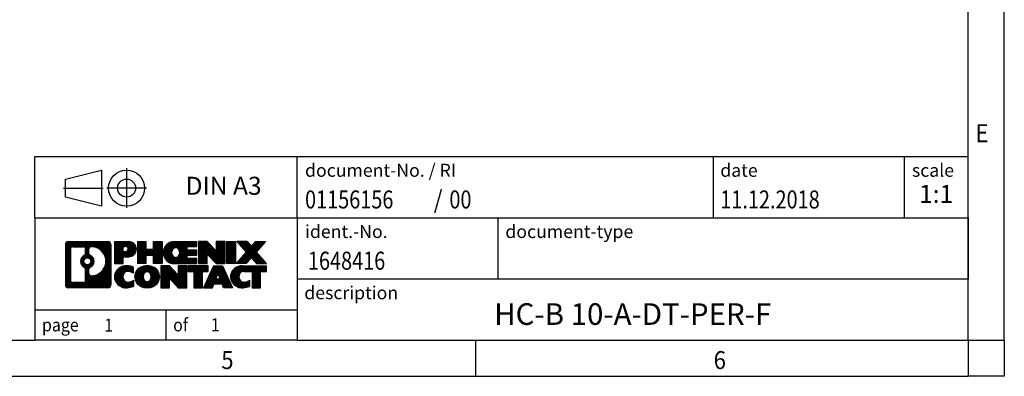
# Model space of a CAD drawing. Units: millimetres. Extents: x -458 to -38, y -314 to -17.
# Drawn here: x -174 to -38, y -314 to -265 of the extents above; entities that cross this region are included whole.
import ezdxf

# ---------------------------------------------------------------- set-up
doc = ezdxf.new("R2010")
doc.units = ezdxf.units.MM
doc.linetypes.add('DOT_CENTER', pattern=[14, 12, -1, 0, -1])
doc.linetypes.add('PHANTOM', pattern=[13, 10, -1, 0, -1, 0, -1])
doc.layers.add('1', color=7, linetype='Continuous')
doc.styles.add('CONVERTER_11', font='txt.shx', dxfattribs={"width": 0.9})
doc.styles.add('CONVERTER_12', font='txt.shx', dxfattribs={"width": 0.81})
doc.styles.add('CONVERTER_13', font='txt.shx', dxfattribs={"width": 0.855})
doc.styles.add('CONVERTER_14', font='txt.shx', dxfattribs={"width": 0.72})
pattern_1 = [(45, (62.7811309658083, -72.3161373035813), (-0.1414213562373095, 0), [])]

# ---------------------------------------------------------------- blocks, each defined once
blk = doc.blocks.new('_rahmen', base_point=(-42.70821969616969, -314.224989179649))
at = {"layer": '1', "linetype": 'Continuous'}
h = blk.add_hatch(dxfattribs=at)
h.set_pattern_fill('CUSTOM4', color=2, scale=0.1, angle=45, pattern_type=2)
h.set_pattern_definition(pattern_1)
edge = h.paths.add_edge_path()
edge.add_arc((-167.5921247209743, -295.9427337950498), 0.4242446153838841, 90, 180)
edge.add_line((-168.0163693363571, -295.9427337950498), (-168.0163693363571, -301.50724456425))
edge.add_arc((-167.5921247209743, -301.50724456425), 0.4242446153827757, 180, 270)
edge.add_line((-167.5921247209743, -301.9314891796332), (-162.1188126302574, -301.9314891796332))
edge.add_arc((-162.1188126302574, -301.50724456425), 0.424244615383202, 270, 360)
edge.add_line((-161.6945680148735, -301.50724456425), (-161.6945680148735, -295.9427337950498))
edge.add_arc((-162.1188126302574, -295.9427337950498), 0.4242446153838841, 0, 90)
edge.add_line((-162.1188126302574, -295.5184891796659), (-167.5921247209743, -295.5184891796659))
edge = h.paths.add_edge_path(flags=16)
edge.add_line((-166.9982300442278, -301.2189336240763), (-165.5223967832182, -301.2189336240763))
edge.add_arc((-165.5223967832182, -300.9032167009996), 0.3157169230767067, 270, 360)
edge.add_line((-165.2066798601416, -300.9032167009996), (-165.2066798601416, -299.372445769468))
edge.add_arc((-165.5223967832182, -299.372445769468), 0.315716923076593, 0, 64.805589351446)
edge.add_arc((-164.9998123356432, -298.2616160234053), 0.9118975235576433, 115.1944106485195, 244.8055893514911, ccw=False)
edge.add_arc((-165.5223967832182, -297.1507862773431), 0.3157169230760658, 295.1944106485672, 360)
edge.add_line((-165.2066798601416, -297.1507862773431), (-165.2066798601416, -296.5467616582825))
edge.add_arc((-165.5223967832182, -296.5467616582825), 0.315716923076593, 0, 90)
edge.add_line((-165.5223967832182, -296.2310447352064), (-166.9982300442278, -296.2310447352064))
edge.add_arc((-166.9982300442278, -296.5467616582825), 0.3157169230760815, 90, 180)
edge.add_line((-167.3139469673034, -296.5467616582825), (-167.3139469673034, -300.9032167009996))
edge.add_arc((-166.9982300442278, -300.9032167009996), 0.3157169230755983, 180, 270)
edge = h.paths.add_edge_path(flags=16)
edge.add_arc((-164.9487240557839, -298.2616160234053), 0.9118481501443941, 295.3740086781804, 424.6259913218089)
edge.add_arc((-164.422681357696, -297.1524744234375), 0.315716923076792, 180, 244.6259913216349, ccw=False)
edge.add_line((-164.7383982807728, -297.1524744234375), (-164.7383982807728, -296.5469391349307))
edge.add_arc((-164.422681357696, -296.5469391349307), 0.3157169230761851, 90.1889670425665, 180, ccw=False)
edge.add_arc((-164.417065222386, -298.2497740824997), 2.018561131933266, -90.1889670424174, 90.18896704241729, ccw=False)
edge.add_arc((-164.422681357696, -299.9526090300687), 0.315716923076792, 180, 269.8110329574335, ccw=False)
edge.add_line((-164.7383982807728, -299.9526090300687), (-164.7383982807728, -299.3707576233736))
edge.add_arc((-164.422681357696, -299.3707576233736), 0.3157169230765328, 115.3740086783518, 180, ccw=False)
edge = h.paths.add_edge_path(flags=16)
edge.add_arc((-164.9725390704567, -298.2616160234053), 0.470978932778479, 0, 360)
h = blk.add_hatch(dxfattribs=at)
h.set_pattern_fill('CUSTOM5', color=2, scale=0.1, angle=45, pattern_type=2)
h.set_pattern_definition(pattern_1)
edge = h.paths.add_edge_path()
edge.add_arc((-167.5921247209743, -295.9427337950498), 0.4242446153838841, 90, 180)
edge.add_line((-168.0163693363571, -295.9427337950498), (-168.0163693363571, -301.50724456425))
edge.add_arc((-167.5921247209743, -301.50724456425), 0.4242446153827757, 180, 270)
edge.add_line((-167.5921247209743, -301.9314891796332), (-162.1188126302574, -301.9314891796332))
edge.add_arc((-162.1188126302574, -301.50724456425), 0.424244615383202, 270, 360)
edge.add_line((-161.6945680148735, -301.50724456425), (-161.6945680148735, -295.9427337950498))
edge.add_arc((-162.1188126302574, -295.9427337950498), 0.4242446153838841, 0, 90)
edge.add_line((-162.1188126302574, -295.5184891796659), (-167.5921247209743, -295.5184891796659))
edge = h.paths.add_edge_path(flags=16)
edge.add_line((-166.9982300442278, -301.2189336240763), (-165.5223967832182, -301.2189336240763))
edge.add_arc((-165.5223967832182, -300.9032167009996), 0.3157169230767067, 270, 360)
edge.add_line((-165.2066798601416, -300.9032167009996), (-165.2066798601416, -299.372445769468))
edge.add_arc((-165.5223967832182, -299.372445769468), 0.315716923076593, 0, 64.805589351446)
edge.add_arc((-164.9998123356432, -298.2616160234053), 0.9118975235576433, 115.1944106485195, 244.8055893514911, ccw=False)
edge.add_arc((-165.5223967832182, -297.1507862773431), 0.3157169230760658, 295.1944106485672, 360)
edge.add_line((-165.2066798601416, -297.1507862773431), (-165.2066798601416, -296.5467616582825))
edge.add_arc((-165.5223967832182, -296.5467616582825), 0.315716923076593, 0, 90)
edge.add_line((-165.5223967832182, -296.2310447352064), (-166.9982300442278, -296.2310447352064))
edge.add_arc((-166.9982300442278, -296.5467616582825), 0.3157169230760815, 90, 180)
edge.add_line((-167.3139469673034, -296.5467616582825), (-167.3139469673034, -300.9032167009996))
edge.add_arc((-166.9982300442278, -300.9032167009996), 0.3157169230755983, 180, 270)
edge = h.paths.add_edge_path(flags=16)
edge.add_arc((-164.9487240557839, -298.2616160234053), 0.9118481501443941, 295.3740086781804, 424.6259913218089)
edge.add_arc((-164.422681357696, -297.1524744234375), 0.315716923076792, 180, 244.6259913216349, ccw=False)
edge.add_line((-164.7383982807728, -297.1524744234375), (-164.7383982807728, -296.5469391349307))
edge.add_arc((-164.422681357696, -296.5469391349307), 0.3157169230761851, 90.1889670425665, 180, ccw=False)
edge.add_arc((-164.417065222386, -298.2497740824997), 2.018561131933266, -90.1889670424174, 90.18896704241729, ccw=False)
edge.add_arc((-164.422681357696, -299.9526090300687), 0.315716923076792, 180, 269.8110329574335, ccw=False)
edge.add_line((-164.7383982807728, -299.9526090300687), (-164.7383982807728, -299.3707576233736))
edge.add_arc((-164.422681357696, -299.3707576233736), 0.3157169230765328, 115.3740086783518, 180, ccw=False)
edge = h.paths.add_edge_path(flags=16)
edge.add_arc((-164.9725390704567, -298.2616160234053), 0.470978932778479, 0, 360)
h = blk.add_hatch(dxfattribs=at)
h.set_pattern_fill('CUSTOM10', color=2, scale=0.1, angle=45, pattern_type=2)
h.set_pattern_definition(pattern_1)
edge = h.paths.add_edge_path()
edge.add_line((-161.2174509340067, -295.5184891796478), (-161.2174509340067, -298.5722987034589))
edge.add_line((-161.2174509340067, -298.5722987034589), (-159.9769465237527, -298.5722987034589))
edge.add_line((-159.9769465237527, -298.5722987034589), (-159.9769465237527, -297.6292204623152))
edge.add_line((-159.9769465237527, -297.6292204623152), (-159.2181789359723, -297.6292204623152))
edge.add_arc((-159.2181789359723, -296.5738548209815), 1.055365641333651, 270, 450)
edge.add_line((-159.2181789359723, -295.5184891796478), (-161.2174509340067, -295.5184891796478))
edge = h.paths.add_edge_path(flags=16)
edge.add_line((-159.6596514622107, -296.1815950250878), (-159.9769465237527, -296.1815950250878))
edge.add_line((-159.9769465237527, -296.1815950250878), (-159.9769465237527, -296.8873226744301))
edge.add_line((-159.9769465237527, -296.8873226744301), (-159.6596514622107, -296.8873226744301))
edge.add_arc((-159.6596514622107, -296.534458849759), 0.3528638246710898, 270, 450)
h = blk.add_hatch(dxfattribs=at)
h.set_pattern_fill('CUSTOM11', color=2, scale=0.1, angle=45, pattern_type=2)
h.set_pattern_definition(pattern_1)
edge = h.paths.add_edge_path()
edge.add_line((-161.2174509340067, -295.5184891796478), (-161.2174509340067, -298.5722987034589))
edge.add_line((-161.2174509340067, -298.5722987034589), (-159.9769465237527, -298.5722987034589))
edge.add_line((-159.9769465237527, -298.5722987034589), (-159.9769465237527, -297.6292204623152))
edge.add_line((-159.9769465237527, -297.6292204623152), (-159.2181789359723, -297.6292204623152))
edge.add_arc((-159.2181789359723, -296.5738548209815), 1.055365641333651, 270, 450)
edge.add_line((-159.2181789359723, -295.5184891796478), (-161.2174509340067, -295.5184891796478))
edge = h.paths.add_edge_path(flags=16)
edge.add_line((-159.6596514622107, -296.1815950250878), (-159.9769465237527, -296.1815950250878))
edge.add_line((-159.9769465237527, -296.1815950250878), (-159.9769465237527, -296.8873226744301))
edge.add_line((-159.9769465237527, -296.8873226744301), (-159.6596514622107, -296.8873226744301))
edge.add_arc((-159.6596514622107, -296.534458849759), 0.3528638246710898, 270, 450)
h = blk.add_hatch(dxfattribs=at)
h.set_pattern_fill('CUSTOM24', color=2, scale=0.1, angle=45, pattern_type=2)
h.set_pattern_definition(pattern_1)
h.paths.add_polyline_path([(-154.5855235099585, -295.5184891796478), (-154.5855235099585, -298.5722987034589), (-155.778316212125, -298.5722987034589), (-155.778316212125, -297.4380265946152), (-156.8279737900324, -297.4380265946152), (-156.8279737900324, -298.5722987034589), (-158.020766492199, -298.5722987034589), (-158.020766492199, -295.5184891796478), (-156.8279737900324, -295.5184891796478), (-156.8279737900324, -296.5873225129824), (-155.778316212125, -296.5873225129824), (-155.778316212125, -295.5184891796478)])
h = blk.add_hatch(dxfattribs=at)
h.set_pattern_fill('CUSTOM25', color=2, scale=0.1, angle=45, pattern_type=2)
h.set_pattern_definition(pattern_1)
h.paths.add_polyline_path([(-154.5855235099585, -295.5184891796478), (-154.5855235099585, -298.5722987034589), (-155.778316212125, -298.5722987034589), (-155.778316212125, -297.4380265946152), (-156.8279737900324, -297.4380265946152), (-156.8279737900324, -298.5722987034589), (-158.020766492199, -298.5722987034589), (-158.020766492199, -295.5184891796478), (-156.8279737900324, -295.5184891796478), (-156.8279737900324, -296.5873225129824), (-155.778316212125, -296.5873225129824), (-155.778316212125, -295.5184891796478)])
h = blk.add_hatch(dxfattribs=at)
h.set_pattern_fill('CUSTOM6', color=2, scale=0.1, angle=45, pattern_type=2)
h.set_pattern_definition(pattern_1)
edge = h.paths.add_edge_path()
edge.add_arc((-152.9169607169849, -297.0453939415536), 1.526904761905769, 90, 270)
edge.add_line((-152.9169607169849, -298.5722987034589), (-149.766640993204, -298.5722987034589))
edge.add_line((-149.766640993204, -298.5722987034589), (-149.766640993204, -297.8742850980165))
edge.add_line((-149.766640993204, -297.8742850980165), (-151.1025688196316, -297.8742850980165))
edge.add_line((-151.1025688196316, -297.8742850980165), (-151.1025688196316, -297.3944007442748))
edge.add_line((-151.1025688196316, -297.3944007442748), (-149.766640993204, -297.3944007442748))
edge.add_line((-149.766640993204, -297.3944007442748), (-149.766640993204, -296.6963871388324))
edge.add_line((-149.766640993204, -296.6963871388324), (-151.1025688196316, -296.6963871388324))
edge.add_line((-151.1025688196316, -296.6963871388324), (-151.1025688196316, -296.2165027850907))
edge.add_line((-151.1025688196316, -296.2165027850907), (-149.766640993204, -296.2165027850907))
edge.add_line((-149.766640993204, -296.2165027850907), (-149.766640993204, -295.5184891796478))
edge.add_line((-149.766640993204, -295.5184891796478), (-152.9169607169849, -295.5184891796478))
edge = h.paths.add_edge_path(flags=16)
edge.add_arc((-152.5009486704735, -297.0453939415536), 0.7717997786796245, 141.8795802028484, 218.1204197971549)
edge.add_arc((-152.7006887068197, -297.2021251196741), 0.5179085730134564, 218.1204197971334, 321.8795802028588)
edge.add_arc((-152.9004287431659, -297.0453939415536), 0.7717997786795479, 321.8795802028385, 398.1204197971581)
edge.add_arc((-152.7006887068197, -296.8886627634331), 0.5179085730133669, 38.12041979714121, 141.8795802028666)
h = blk.add_hatch(dxfattribs=at)
h.set_pattern_fill('CUSTOM7', color=2, scale=0.1, angle=45, pattern_type=2)
h.set_pattern_definition(pattern_1)
edge = h.paths.add_edge_path()
edge.add_arc((-152.9169607169849, -297.0453939415536), 1.526904761905769, 90, 270)
edge.add_line((-152.9169607169849, -298.5722987034589), (-149.766640993204, -298.5722987034589))
edge.add_line((-149.766640993204, -298.5722987034589), (-149.766640993204, -297.8742850980165))
edge.add_line((-149.766640993204, -297.8742850980165), (-151.1025688196316, -297.8742850980165))
edge.add_line((-151.1025688196316, -297.8742850980165), (-151.1025688196316, -297.3944007442748))
edge.add_line((-151.1025688196316, -297.3944007442748), (-149.766640993204, -297.3944007442748))
edge.add_line((-149.766640993204, -297.3944007442748), (-149.766640993204, -296.6963871388324))
edge.add_line((-149.766640993204, -296.6963871388324), (-151.1025688196316, -296.6963871388324))
edge.add_line((-151.1025688196316, -296.6963871388324), (-151.1025688196316, -296.2165027850907))
edge.add_line((-151.1025688196316, -296.2165027850907), (-149.766640993204, -296.2165027850907))
edge.add_line((-149.766640993204, -296.2165027850907), (-149.766640993204, -295.5184891796478))
edge.add_line((-149.766640993204, -295.5184891796478), (-152.9169607169849, -295.5184891796478))
edge = h.paths.add_edge_path(flags=16)
edge.add_arc((-152.5009486704735, -297.0453939415536), 0.7717997786796245, 141.8795802028484, 218.1204197971549)
edge.add_arc((-152.7006887068197, -297.2021251196741), 0.5179085730134564, 218.1204197971334, 321.8795802028588)
edge.add_arc((-152.9004287431659, -297.0453939415536), 0.7717997786795479, 321.8795802028385, 398.1204197971581)
edge.add_arc((-152.7006887068197, -296.8886627634331), 0.5179085730133669, 38.12041979714121, 141.8795802028666)
h = blk.add_hatch(dxfattribs=at)
h.set_pattern_fill('CUSTOM20', color=2, scale=0.1, angle=45, pattern_type=2)
h.set_pattern_definition(pattern_1)
h.paths.add_polyline_path([(-148.3352897506046, -295.5184891796478), (-149.528082452771, -295.5184891796478), (-149.528082452771, -298.5722987034589), (-148.3352897506046, -298.5722987034589), (-148.3352897506046, -297.2635231932542), (-147.0947853403505, -298.5722987034589), (-145.9019926381839, -298.5722987034589), (-145.9019926381839, -295.5184891796478), (-147.0947853403505, -295.5184891796478), (-147.0947853403505, -296.8272646898529)])
h = blk.add_hatch(dxfattribs=at)
h.set_pattern_fill('CUSTOM21', color=2, scale=0.1, angle=45, pattern_type=2)
h.set_pattern_definition(pattern_1)
h.paths.add_polyline_path([(-148.3352897506046, -295.5184891796478), (-149.528082452771, -295.5184891796478), (-149.528082452771, -298.5722987034589), (-148.3352897506046, -298.5722987034589), (-148.3352897506046, -297.2635231932542), (-147.0947853403505, -298.5722987034589), (-145.9019926381839, -298.5722987034589), (-145.9019926381839, -295.5184891796478), (-147.0947853403505, -295.5184891796478), (-147.0947853403505, -296.8272646898529)])
h = blk.add_hatch(dxfattribs=at)
h.set_pattern_fill('CUSTOM14', color=2, scale=0.1, angle=45, pattern_type=2)
h.set_pattern_definition(pattern_1)
h.paths.add_polyline_path([(-144.4229296874971, -295.5184891796478), (-144.4229296874971, -298.5722987034589), (-145.66343409775, -298.5722987034589), (-145.66343409775, -295.5184891796478)])
h = blk.add_hatch(dxfattribs=at)
h.set_pattern_fill('CUSTOM15', color=2, scale=0.1, angle=45, pattern_type=2)
h.set_pattern_definition(pattern_1)
h.paths.add_polyline_path([(-144.4229296874971, -295.5184891796478), (-144.4229296874971, -298.5722987034589), (-145.66343409775, -298.5722987034589), (-145.66343409775, -295.5184891796478)])
h = blk.add_hatch(dxfattribs=at)
h.set_pattern_fill('CUSTOM12', color=2, scale=0.1, angle=45, pattern_type=2)
h.set_pattern_definition(pattern_1)
h.paths.add_polyline_path([(-141.6031677395735, -295.5184891796478), (-140.2004435218263, -295.5184891796478), (-141.5029731525929, -296.991439709684), (-140.1050201056526, -298.5722987034589), (-141.5077443234009, -298.5722987034589), (-142.2043352614663, -297.7845669181652), (-142.9009261995321, -298.5722987034589), (-144.3036504172802, -298.5722987034589), (-142.9056973703399, -296.991439709684), (-144.2082270011074, -295.5184891796478), (-142.8055027833582, -295.5184891796478), (-142.2043352614663, -296.1983125012033)])
h = blk.add_hatch(dxfattribs=at)
h.set_pattern_fill('CUSTOM13', color=2, scale=0.1, angle=45, pattern_type=2)
h.set_pattern_definition(pattern_1)
h.paths.add_polyline_path([(-141.6031677395735, -295.5184891796478), (-140.2004435218263, -295.5184891796478), (-141.5029731525929, -296.991439709684), (-140.1050201056526, -298.5722987034589), (-141.5077443234009, -298.5722987034589), (-142.2043352614663, -297.7845669181652), (-142.9009261995321, -298.5722987034589), (-144.3036504172802, -298.5722987034589), (-142.9056973703399, -296.991439709684), (-144.2082270011074, -295.5184891796478), (-142.8055027833582, -295.5184891796478), (-142.2043352614663, -296.1983125012033)])
h = blk.add_hatch(dxfattribs=at)
h.set_pattern_fill('CUSTOM0', color=2, scale=0.1, angle=45, pattern_type=2)
h.set_pattern_definition(pattern_1)
edge = h.paths.add_edge_path()
edge.add_arc((-160.0117949469969, -300.404584417728), 1.205656168390971, 164.9381082228768, 195.0618917770945)
edge.add_arc((-159.5926671035341, -300.2917940556931), 1.639695123939437, 195.0618917770922, 275.1581447696363)
edge.add_arc((-159.88152319827, -297.0919034724715), 4.852596863498272, 275.1581447696238, 285.9799912583526)
edge.add_line((-158.5455952811522, -301.7569857782724), (-158.5455952811522, -300.8844687714691))
edge.add_arc((-159.7236503231772, -298.9941180523193), 2.227384008972719, 288.4480761181337, 301.93090894996374, ccw=False)
edge.add_arc((-159.3054825895163, -300.2476638283565), 0.9059297849848262, 246.6277221118666, 288.44807611815395, ccw=False)
edge.add_arc((-159.4619226222184, -300.6096558470665), 0.5115800601947491, 208.5214732576844, 246.6277221118282, ccw=False)
edge.add_arc((-159.084565364138, -300.404584417728), 0.9410597353333294, 151.4785267422694, 208.5214732576972, ccw=False)
edge.add_arc((-159.4619226222184, -300.1995129883889), 0.5115800601948293, 113.37227788819459, 151.4785267423156, ccw=False)
edge.add_arc((-159.3054825895163, -300.5615050070995), 0.9059297849853498, 71.5519238818597, 113.37227788813061, ccw=False)
edge.add_arc((-159.7236503231772, -301.8150507831361), 2.227384008973465, 58.069091050037116, 71.55192388186668, ccw=False)
edge.add_line((-158.5455952811522, -299.9247000639863), (-158.5455952811522, -299.052183057183))
edge.add_arc((-159.88152319827, -303.7172653629838), 4.852596863497986, 74.0200087416471, 84.84185523037608)
edge.add_arc((-159.5926671035341, -300.5173747797628), 1.639695123940499, 84.84185523036533, 164.9381082228905)
h = blk.add_hatch(dxfattribs=at)
h.set_pattern_fill('CUSTOM1', color=2, scale=0.1, angle=45, pattern_type=2)
h.set_pattern_definition(pattern_1)
edge = h.paths.add_edge_path()
edge.add_arc((-160.0117949469969, -300.404584417728), 1.205656168390971, 164.9381082228768, 195.0618917770945)
edge.add_arc((-159.5926671035341, -300.2917940556931), 1.639695123939437, 195.0618917770922, 275.1581447696363)
edge.add_arc((-159.88152319827, -297.0919034724715), 4.852596863498272, 275.1581447696238, 285.9799912583526)
edge.add_line((-158.5455952811522, -301.7569857782724), (-158.5455952811522, -300.8844687714691))
edge.add_arc((-159.7236503231772, -298.9941180523193), 2.227384008972719, 288.4480761181337, 301.93090894996374, ccw=False)
edge.add_arc((-159.3054825895163, -300.2476638283565), 0.9059297849848262, 246.6277221118666, 288.44807611815395, ccw=False)
edge.add_arc((-159.4619226222184, -300.6096558470665), 0.5115800601947491, 208.5214732576844, 246.6277221118282, ccw=False)
edge.add_arc((-159.084565364138, -300.404584417728), 0.9410597353333294, 151.4785267422694, 208.5214732576972, ccw=False)
edge.add_arc((-159.4619226222184, -300.1995129883889), 0.5115800601948293, 113.37227788819459, 151.4785267423156, ccw=False)
edge.add_arc((-159.3054825895163, -300.5615050070995), 0.9059297849853498, 71.5519238818597, 113.37227788813061, ccw=False)
edge.add_arc((-159.7236503231772, -301.8150507831361), 2.227384008973465, 58.069091050037116, 71.55192388186668, ccw=False)
edge.add_line((-158.5455952811522, -299.9247000639863), (-158.5455952811522, -299.052183057183))
edge.add_arc((-159.88152319827, -303.7172653629838), 4.852596863497986, 74.0200087416471, 84.84185523037608)
edge.add_arc((-159.5926671035341, -300.5173747797628), 1.639695123940499, 84.84185523036533, 164.9381082228905)
h = blk.add_hatch(dxfattribs=at)
h.set_pattern_fill('CUSTOM8', color=2, scale=0.1, angle=45, pattern_type=2)
h.set_pattern_definition(pattern_1)
edge = h.paths.add_edge_path()
edge.add_arc((-156.9425760794466, -300.404584417728), 1.458034083651616, 117.5481481756598, 242.451851824337)
edge.add_arc((-156.6616361876132, -299.8660094074246), 2.065479772208637, 242.4518518243384, 297.548148175686)
edge.add_arc((-156.38069629578, -300.404584417728), 1.45803408365203, 297.5481481757055, 422.4518518242976)
edge.add_arc((-156.6616361876132, -300.9431594280308), 2.065479772208694, 62.45185182430819, 117.5481481756674)
edge = h.paths.add_edge_path(flags=16)
edge.add_arc((-156.6616361876132, -300.2478532396075), 0.5179085730132806, 38.12041979716469, 141.8795802028567)
edge.add_arc((-156.4618961512672, -300.404584417728), 0.771799778679551, 141.879580202828, 218.120419797162)
edge.add_arc((-156.6616361876132, -300.5613155958479), 0.5179085730138424, 218.1204197971879, 321.8795802027908)
edge.add_arc((-156.8613762239596, -300.404584417728), 0.7717997786795351, 321.8795802028432, 398.1204197971668)
h = blk.add_hatch(dxfattribs=at)
h.set_pattern_fill('CUSTOM9', color=2, scale=0.1, angle=45, pattern_type=2)
h.set_pattern_definition(pattern_1)
edge = h.paths.add_edge_path()
edge.add_arc((-156.9425760794466, -300.404584417728), 1.458034083651616, 117.5481481756598, 242.451851824337)
edge.add_arc((-156.6616361876132, -299.8660094074246), 2.065479772208637, 242.4518518243384, 297.548148175686)
edge.add_arc((-156.38069629578, -300.404584417728), 1.45803408365203, 297.5481481757055, 422.4518518242976)
edge.add_arc((-156.6616361876132, -300.9431594280308), 2.065479772208694, 62.45185182430819, 117.5481481756674)
edge = h.paths.add_edge_path(flags=16)
edge.add_arc((-156.6616361876132, -300.2478532396075), 0.5179085730132806, 38.12041979716469, 141.8795802028567)
edge.add_arc((-156.4618961512672, -300.404584417728), 0.771799778679551, 141.879580202828, 218.120419797162)
edge.add_arc((-156.6616361876132, -300.5613155958479), 0.5179085730138424, 218.1204197971879, 321.8795802027908)
edge.add_arc((-156.8613762239596, -300.404584417728), 0.7717997786795351, 321.8795802028432, 398.1204197971668)
h = blk.add_hatch(dxfattribs=at)
h.set_pattern_fill('CUSTOM22', color=2, scale=0.1, angle=45, pattern_type=2)
h.set_pattern_definition(pattern_1)
h.paths.add_polyline_path([(-153.5837285710232, -298.8776796558221), (-154.7765212731907, -298.8776796558221), (-154.7765212731907, -301.9314891796332), (-153.5837285710232, -301.9314891796332), (-153.5837285710232, -300.6227136694287), (-152.3432241607702, -301.9314891796332), (-151.1504314586038, -301.9314891796332), (-151.1504314586038, -298.8776796558221), (-152.3432241607702, -298.8776796558221), (-152.3432241607702, -300.1864551660273)])
h = blk.add_hatch(dxfattribs=at)
h.set_pattern_fill('CUSTOM23', color=2, scale=0.1, angle=45, pattern_type=2)
h.set_pattern_definition(pattern_1)
h.paths.add_polyline_path([(-153.5837285710232, -298.8776796558221), (-154.7765212731907, -298.8776796558221), (-154.7765212731907, -301.9314891796332), (-153.5837285710232, -301.9314891796332), (-153.5837285710232, -300.6227136694287), (-152.3432241607702, -301.9314891796332), (-151.1504314586038, -301.9314891796332), (-151.1504314586038, -298.8776796558221), (-152.3432241607702, -298.8776796558221), (-152.3432241607702, -300.1864551660273)])
h = blk.add_hatch(dxfattribs=at)
h.set_pattern_fill('CUSTOM18', color=2, scale=0.1, angle=45, pattern_type=2)
h.set_pattern_definition(pattern_1)
h.paths.add_polyline_path([(-151.0072963343437, -298.8776796558221), (-151.0072963343437, -299.6629449619458), (-150.196197296869, -299.6629449619458), (-150.196197296869, -301.9314891796332), (-149.0034045947026, -301.9314891796332), (-149.0034045947026, -299.6629449619458), (-148.19230555723, -299.6629449619458), (-148.19230555723, -298.8776796558221)])
h = blk.add_hatch(dxfattribs=at)
h.set_pattern_fill('CUSTOM19', color=2, scale=0.1, angle=45, pattern_type=2)
h.set_pattern_definition(pattern_1)
h.paths.add_polyline_path([(-151.0072963343437, -298.8776796558221), (-151.0072963343437, -299.6629449619458), (-150.196197296869, -299.6629449619458), (-150.196197296869, -301.9314891796332), (-149.0034045947026, -301.9314891796332), (-149.0034045947026, -299.6629449619458), (-148.19230555723, -299.6629449619458), (-148.19230555723, -298.8776796558221)])
h = blk.add_hatch(dxfattribs=at)
h.set_pattern_fill('CUSTOM16', color=2, scale=0.1, angle=45, pattern_type=2)
h.set_pattern_definition(pattern_1)
h.paths.add_polyline_path([(-144.8133736910291, -301.9314891796332), (-146.053878101283, -301.9314891796332), (-146.2653581547588, -301.3905286354154), (-147.3977997314327, -301.3905286354154), (-147.6092797849085, -301.9314891796332), (-148.8497841951614, -301.9314891796332), (-147.4518311482222, -298.8776796558221), (-146.2113267379694, -298.8776796558221)])
h.paths.add_polyline_path([(-147.1317441802876, -300.7099653701088), (-146.5314137059051, -300.7099653701088), (-146.8315789430953, -299.9421504041221)], flags=16)
h = blk.add_hatch(dxfattribs=at)
h.set_pattern_fill('CUSTOM17', color=2, scale=0.1, angle=45, pattern_type=2)
h.set_pattern_definition(pattern_1)
h.paths.add_polyline_path([(-144.8133736910291, -301.9314891796332), (-146.053878101283, -301.9314891796332), (-146.2653581547588, -301.3905286354154), (-147.3977997314327, -301.3905286354154), (-147.6092797849085, -301.9314891796332), (-148.8497841951614, -301.9314891796332), (-147.4518311482222, -298.8776796558221), (-146.2113267379694, -298.8776796558221)])
h.paths.add_polyline_path([(-147.1317441802876, -300.7099653701088), (-146.5314137059051, -300.7099653701088), (-146.8315789430953, -299.9421504041221)], flags=16)
h = blk.add_hatch(dxfattribs=at)
h.set_pattern_fill('CUSTOM2', color=2, scale=0.1, angle=45, pattern_type=2)
h.set_pattern_definition(pattern_1)
edge = h.paths.add_edge_path()
edge.add_arc((-143.4899656242812, -300.5173747797628), 1.639695123940101, 90, 164.9381082228993)
edge.add_arc((-143.9090934677429, -300.404584417728), 1.205656168392975, 164.9381082229024, 195.0618917770924)
edge.add_arc((-143.4899656242812, -300.2917940556931), 1.639695123940503, 195.0618917771007, 275.1581447696772)
edge.add_arc((-143.7788217190171, -297.0919034724715), 4.852596863498889, 275.1581447696373, 285.9799912583383)
edge.add_line((-142.4428938019004, -301.7569857782729), (-142.4428938019004, -300.8844687714696))
edge.add_arc((-143.6209488439243, -298.9941180523198), 2.227384008972773, 288.44807611813326, 301.93090894993935, ccw=False)
edge.add_arc((-143.2027811102623, -300.2476638283565), 0.9059297849852208, 246.6277221118088, 288.4480761180772, ccw=False)
edge.add_arc((-143.3592211429655, -300.6096558470665), 0.5115800601959967, 208.5214732576881, 246.6277221118399, ccw=False)
edge.add_arc((-142.981863884884, -300.404584417728), 0.9410597353350352, 151.4785267423573, 208.521473257667, ccw=False)
edge.add_arc((-143.3592211429655, -300.1995129883889), 0.5115800601944048, 109.3371432194823, 151.4785267424182, ccw=False)
edge.add_arc((-143.2125511448618, -300.6174679687719), 0.9545230068260935, 90, 109.3371432194281, ccw=False)
edge.add_line((-143.2125511448618, -299.6629449619458), (-142.1089118452937, -299.6629449619458))
edge.add_line((-142.1089118452937, -299.6629449619458), (-142.1089118452937, -301.9314891796332))
edge.add_line((-142.1089118452937, -301.9314891796332), (-140.916119143126, -301.9314891796332))
edge.add_line((-140.916119143126, -301.9314891796332), (-140.916119143126, -299.6629449619458))
edge.add_line((-140.916119143126, -299.6629449619458), (-140.1050201056526, -299.6629449619458))
edge.add_line((-140.1050201056526, -299.6629449619458), (-140.1050201056526, -298.8776796558221))
edge.add_line((-140.1050201056526, -298.8776796558221), (-143.4899656242812, -298.8776796558227))
h = blk.add_hatch(dxfattribs=at)
h.set_pattern_fill('CUSTOM3', color=2, scale=0.1, angle=45, pattern_type=2)
h.set_pattern_definition(pattern_1)
edge = h.paths.add_edge_path()
edge.add_arc((-143.4899656242812, -300.5173747797628), 1.639695123940101, 90, 164.9381082228993)
edge.add_arc((-143.9090934677429, -300.404584417728), 1.205656168392975, 164.9381082229024, 195.0618917770924)
edge.add_arc((-143.4899656242812, -300.2917940556931), 1.639695123940503, 195.0618917771007, 275.1581447696772)
edge.add_arc((-143.7788217190171, -297.0919034724715), 4.852596863498889, 275.1581447696373, 285.9799912583383)
edge.add_line((-142.4428938019004, -301.7569857782729), (-142.4428938019004, -300.8844687714696))
edge.add_arc((-143.6209488439243, -298.9941180523198), 2.227384008972773, 288.44807611813326, 301.93090894993935, ccw=False)
edge.add_arc((-143.2027811102623, -300.2476638283565), 0.9059297849852208, 246.6277221118088, 288.4480761180772, ccw=False)
edge.add_arc((-143.3592211429655, -300.6096558470665), 0.5115800601959967, 208.5214732576881, 246.6277221118399, ccw=False)
edge.add_arc((-142.981863884884, -300.404584417728), 0.9410597353350352, 151.4785267423573, 208.521473257667, ccw=False)
edge.add_arc((-143.3592211429655, -300.1995129883889), 0.5115800601944048, 109.3371432194823, 151.4785267424182, ccw=False)
edge.add_arc((-143.2125511448618, -300.6174679687719), 0.9545230068260935, 90, 109.3371432194281, ccw=False)
edge.add_line((-143.2125511448618, -299.6629449619458), (-142.1089118452937, -299.6629449619458))
edge.add_line((-142.1089118452937, -299.6629449619458), (-142.1089118452937, -301.9314891796332))
edge.add_line((-142.1089118452937, -301.9314891796332), (-140.916119143126, -301.9314891796332))
edge.add_line((-140.916119143126, -301.9314891796332), (-140.916119143126, -299.6629449619458))
edge.add_line((-140.916119143126, -299.6629449619458), (-140.1050201056526, -299.6629449619458))
edge.add_line((-140.1050201056526, -299.6629449619458), (-140.1050201056526, -298.8776796558221))
edge.add_line((-140.1050201056526, -298.8776796558221), (-143.4899656242812, -298.8776796558227))
at = {"color": 2, "linetype": 'Continuous'}
for p, q in [((-168.0163693363571, -295.9427337950498), (-168.0163693363571, -301.50724456425)), ((-167.5921247209743, -295.5184891796659), (-162.1188126302574, -295.5184891796659)), ((-166.9982300442278, -296.2310447352064), (-165.5223967832182, -296.2310447352064)), ((-161.6945680148735, -295.9427337950498), (-161.6945680148735, -301.50724456425)), ((-161.2174509340067, -295.5184891796478), (-159.2181789359723, -295.5184891796478)), ((-161.2174509340067, -295.5184891796478), (-161.2174509340067, -298.5722987034589)), ((-159.9769465237527, -296.8873226744301), (-159.9769465237527, -296.1815950250878)), ((-159.9769465237527, -296.1815950250878), (-159.6596514622107, -296.1815950250878)), ((-158.020766492199, -295.5184891796478), (-158.020766492199, -298.5722987034589)), ((-158.020766492199, -295.5184891796478), (-156.8279737900324, -295.5184891796478)), ((-156.8279737900324, -295.5184891796478), (-156.8279737900324, -296.5873225129824)), ((-155.778316212125, -296.5873225129824), (-155.778316212125, -295.5184891796478)), ((-155.778316212125, -295.5184891796478), (-154.5855235099585, -295.5184891796478)), ((-154.5855235099585, -295.5184891796478), (-154.5855235099585, -298.5722987034589)), ((-152.9169607169849, -295.5184891796478), (-149.766640993204, -295.5184891796478)), ((-151.1025688196316, -296.2165027850907), (-149.766640993204, -296.2165027850907)), ((-151.1025688196316, -296.6963871388324), (-151.1025688196316, -296.2165027850907)), ((-149.766640993204, -296.2165027850907), (-149.766640993204, -295.5184891796478)), ((-148.3352897506046, -295.5184891796478), (-149.528082452771, -295.5184891796478)), ((-149.528082452771, -295.5184891796478), (-149.528082452771, -298.5722987034589)), ((-147.0947853403505, -296.8272646898529), (-148.3352897506046, -295.5184891796478)), ((-145.9019926381839, -295.5184891796478), (-147.0947853403505, -295.5184891796478)), ((-147.0947853403505, -295.5184891796478), (-147.0947853403505, -296.8272646898529)), ((-145.9019926381839, -298.5722987034589), (-145.9019926381839, -295.5184891796478)), ((-145.66343409775, -298.5722987034589), (-145.66343409775, -295.5184891796478)), ((-145.66343409775, -295.5184891796478), (-144.4229296874971, -295.5184891796478)), ((-144.4229296874971, -295.5184891796478), (-144.4229296874971, -298.5722987034589)), ((-144.2082270011074, -295.5184891796478), (-142.9056973703399, -296.991439709684)), ((-142.8055027833582, -295.5184891796478), (-144.2082270011074, -295.5184891796478)), ((-142.8055027833582, -295.5184891796478), (-142.2043352614663, -296.1983125012033)), ((-142.2043352614663, -296.1983125012033), (-141.6031677395735, -295.5184891796478)), ((-141.6031677395735, -295.5184891796478), (-140.2004435218263, -295.5184891796478)), ((-141.5029731525929, -296.991439709684), (-140.2004435218263, -295.5184891796478)), ((-167.3139469673034, -296.5467616582825), (-167.3139469673034, -300.9032167009996)), ((-165.2066798601416, -297.1507862773431), (-165.2066798601416, -296.5467616582825)), ((-164.7383982807728, -297.1524744234375), (-164.7383982807728, -296.5469391349307)), ((-159.9769465237527, -296.8873226744301), (-159.6596514622107, -296.8873226744301)), ((-159.9769465237527, -298.5722987034589), (-159.9769465237527, -297.6292204623152)), ((-159.9769465237527, -297.6292204623152), (-159.2181789359723, -297.6292204623152)), ((-156.8279737900324, -296.5873225129824), (-155.778316212125, -296.5873225129824)), ((-155.778316212125, -297.4380265946152), (-156.8279737900324, -297.4380265946152)), ((-156.8279737900324, -297.4380265946152), (-156.8279737900324, -298.5722987034589)), ((-155.778316212125, -298.5722987034589), (-155.778316212125, -297.4380265946152)), ((-149.766640993204, -296.6963871388324), (-151.1025688196316, -296.6963871388324)), ((-151.1025688196316, -297.8742850980165), (-151.1025688196316, -297.3944007442748)), ((-151.1025688196316, -297.3944007442748), (-149.766640993204, -297.3944007442748)), ((-149.766640993204, -297.8742850980165), (-151.1025688196316, -297.8742850980165)), ((-149.766640993204, -297.3944007442748), (-149.766640993204, -296.6963871388324)), ((-149.766640993204, -298.5722987034589), (-149.766640993204, -297.8742850980165)), ((-148.3352897506046, -297.2635231932542), (-147.0947853403505, -298.5722987034589)), ((-148.3352897506046, -298.5722987034589), (-148.3352897506046, -297.2635231932542)), ((-144.3036504172802, -298.5722987034589), (-142.9056973703399, -296.991439709684)), ((-142.9009261995321, -298.5722987034589), (-142.2043352614663, -297.7845669181652)), ((-142.2043352614663, -297.7845669181652), (-141.5077443234009, -298.5722987034589)), ((-141.5029731525929, -296.991439709684), (-140.1050201056526, -298.5722987034589)), ((-161.2174509340067, -298.5722987034589), (-159.9769465237527, -298.5722987034589)), ((-158.5455952811522, -299.9247000639863), (-158.5455952811522, -299.052183057183)), ((-156.8279737900324, -298.5722987034589), (-158.020766492199, -298.5722987034589)), ((-154.5855235099585, -298.5722987034589), (-155.778316212125, -298.5722987034589)), ((-153.5837285710232, -298.8776796558221), (-154.7765212731907, -298.8776796558221)), ((-154.7765212731907, -298.8776796558221), (-154.7765212731907, -301.9314891796332)), ((-152.3432241607702, -300.1864551660273), (-153.5837285710232, -298.8776796558221)), ((-152.9169607169849, -298.5722987034589), (-149.766640993204, -298.5722987034589)), ((-152.3432241607702, -298.8776796558221), (-152.3432241607702, -300.1864551660273)), ((-151.1504314586038, -298.8776796558221), (-152.3432241607702, -298.8776796558221)), ((-151.1504314586038, -301.9314891796332), (-151.1504314586038, -298.8776796558221)), ((-151.0072963343437, -298.8776796558221), (-151.0072963343437, -299.6629449619458)), ((-148.19230555723, -298.8776796558221), (-151.0072963343437, -298.8776796558221)), ((-149.528082452771, -298.5722987034589), (-148.3352897506046, -298.5722987034589)), ((-147.4518311482222, -298.8776796558221), (-148.8497841951614, -301.9314891796332)), ((-148.19230555723, -299.6629449619458), (-148.19230555723, -298.8776796558221)), ((-147.4518311482222, -298.8776796558221), (-146.2113267379694, -298.8776796558221)), ((-147.0947853403505, -298.5722987034589), (-145.9019926381839, -298.5722987034589)), ((-146.2113267379694, -298.8776796558221), (-144.8133736910291, -301.9314891796332)), ((-144.4229296874971, -298.5722987034589), (-145.66343409775, -298.5722987034589)), ((-142.9009261995321, -298.5722987034589), (-144.3036504172802, -298.5722987034589)), ((-143.4899656242812, -298.8776796558227), (-140.1050201056526, -298.8776796558221)), ((-141.5077443234009, -298.5722987034589), (-140.1050201056526, -298.5722987034589)), ((-140.1050201056526, -299.6629449619458), (-140.1050201056526, -298.8776796558221)), ((-165.2066798601416, -300.9032167009996), (-165.2066798601416, -299.372445769468)), ((-164.7383982807728, -299.9526090300687), (-164.7383982807728, -299.3707576233736)), ((-151.0072963343437, -299.6629449619458), (-150.196197296869, -299.6629449619458)), ((-150.196197296869, -299.6629449619458), (-150.196197296869, -301.9314891796332)), ((-149.0034045947026, -301.9314891796332), (-149.0034045947026, -299.6629449619458)), ((-149.0034045947026, -299.6629449619458), (-148.19230555723, -299.6629449619458)), ((-147.1317441802876, -300.7099653701088), (-146.8315789430953, -299.9421504041221)), ((-146.5314137059051, -300.7099653701088), (-146.8315789430953, -299.9421504041221)), ((-143.2125511448618, -299.6629449619458), (-142.1089118452937, -299.6629449619458)), ((-142.1089118452937, -299.6629449619458), (-142.1089118452937, -301.9314891796332)), ((-140.916119143126, -301.9314891796332), (-140.916119143126, -299.6629449619458)), ((-140.916119143126, -299.6629449619458), (-140.1050201056526, -299.6629449619458)), ((-162.1188126302574, -301.9314891796332), (-167.5921247209743, -301.9314891796332)), ((-165.5223967832182, -301.2189336240763), (-166.9982300442278, -301.2189336240763)), ((-158.5455952811522, -300.8844687714691), (-158.5455952811522, -301.7569857782724)), ((-154.7765212731907, -301.9314891796332), (-153.5837285710232, -301.9314891796332)), ((-153.5837285710232, -300.6227136694287), (-152.3432241607702, -301.9314891796332)), ((-153.5837285710232, -301.9314891796332), (-153.5837285710232, -300.6227136694287)), ((-152.3432241607702, -301.9314891796332), (-151.1504314586038, -301.9314891796332)), ((-150.196197296869, -301.9314891796332), (-149.0034045947026, -301.9314891796332)), ((-148.8497841951614, -301.9314891796332), (-147.6092797849085, -301.9314891796332)), ((-147.6092797849085, -301.9314891796332), (-147.3977997314327, -301.3905286354154)), ((-147.3977997314327, -301.3905286354154), (-146.2653581547588, -301.3905286354154)), ((-147.1317441802876, -300.7099653701088), (-146.5314137059051, -300.7099653701088)), ((-146.053878101283, -301.9314891796332), (-146.2653581547588, -301.3905286354154)), ((-144.8133736910291, -301.9314891796332), (-146.053878101283, -301.9314891796332)), ((-142.4428938019004, -300.8844687714696), (-142.4428938019004, -301.7569857782729)), ((-142.1089118452937, -301.9314891796332), (-140.916119143126, -301.9314891796332))]:
    blk.add_line(p, q, dxfattribs=at)
blk.add_circle((-164.9725390704567, -298.2616160234053), 0.470978932778479, dxfattribs=at)
for centre, radius, start, end in [((-167.5921247209743, -295.9427337950498), 0.4242446153838841, 90, 180), ((-166.9982300442278, -296.5467616582825), 0.3157169230760815, 90, 180), ((-165.5223967832182, -296.5467616582825), 0.315716923076593, 0, 90), ((-164.422681357696, -296.5469391349307), 0.3157169230761851, 90.1889670425665, 180), ((-164.417065222386, -298.2497740824997), 2.018561131933266, 269.8110329575827, 90.18896704241737), ((-162.1188126302574, -295.9427337950498), 0.4242446153838841, 0, 90), ((-159.6596514622107, -296.534458849759), 0.3528638246710898, 270, 90), ((-159.2181789359723, -296.5738548209815), 1.055365641333651, 270, 90), ((-152.9169607169849, -297.0453939415536), 1.526904761905769, 90, 270), ((-152.7006887068197, -296.8886627634331), 0.5179085730133669, 38.12041979714121, 141.8795802028666), ((-164.9998123356432, -298.2616160234053), 0.9118975235576433, 115.1944106485195, 244.8055893514911), ((-165.5223967832182, -297.1507862773431), 0.3157169230760658, 295.1944106485672, 0), ((-164.422681357696, -297.1524744234375), 0.315716923076792, 180, 244.6259913216349), ((-164.9487240557839, -298.2616160234053), 0.9118481501443941, 295.3740086781804, 64.62599132180893), ((-152.5009486704735, -297.0453939415536), 0.7717997786796245, 141.8795802028484, 218.1204197971549), ((-152.7006887068197, -297.2021251196741), 0.5179085730134564, 218.1204197971334, 321.8795802028588), ((-152.9004287431659, -297.0453939415536), 0.7717997786795479, 321.8795802028385, 38.12041979715814), ((-165.5223967832182, -299.372445769468), 0.315716923076593, 0, 64.805589351446), ((-164.422681357696, -299.3707576233736), 0.3157169230765328, 115.3740086783519, 180), ((-159.5926671035341, -300.5173747797628), 1.639695123940499, 84.84185523036533, 164.9381082228905), ((-159.88152319827, -303.7172653629838), 4.852596863497986, 74.0200087416471, 84.84185523037608), ((-156.9425760794466, -300.404584417728), 1.458034083651616, 117.5481481756598, 242.451851824337), ((-156.6616361876132, -300.9431594280308), 2.065479772208694, 62.45185182430819, 117.5481481756674), ((-156.38069629578, -300.404584417728), 1.45803408365203, 297.5481481757055, 62.45185182429758), ((-143.4899656242812, -300.5173747797628), 1.639695123940101, 90, 164.9381082228993), ((-164.422681357696, -299.9526090300687), 0.315716923076792, 180, 269.8110329574335), ((-160.0117949469969, -300.404584417728), 1.205656168390971, 164.9381082228768, 195.0618917770945), ((-159.084565364138, -300.404584417728), 0.9410597353333294, 151.4785267422693, 208.5214732576972), ((-159.4619226222184, -300.1995129883889), 0.5115800601948293, 113.3722778881945, 151.4785267423156), ((-159.3054825895163, -300.5615050070995), 0.9059297849853498, 71.55192388185974, 113.3722778881306), ((-159.7236503231772, -301.8150507831361), 2.227384008973465, 58.06909105003707, 71.55192388186676), ((-156.4618961512672, -300.404584417728), 0.771799778679551, 141.879580202828, 218.120419797162), ((-156.6616361876132, -300.2478532396075), 0.5179085730132806, 38.12041979716469, 141.8795802028567), ((-156.8613762239596, -300.404584417728), 0.7717997786795351, 321.8795802028432, 38.1204197971668), ((-143.9090934677429, -300.404584417728), 1.205656168392975, 164.9381082229024, 195.0618917770924), ((-142.981863884884, -300.404584417728), 0.9410597353350352, 151.4785267423573, 208.521473257667), ((-143.3592211429655, -300.1995129883889), 0.5115800601944048, 109.3371432194823, 151.4785267424182), ((-143.2125511448618, -300.6174679687719), 0.9545230068260935, 90, 109.3371432194281), ((-167.5921247209743, -301.50724456425), 0.4242446153827757, 180, 270), ((-166.9982300442278, -300.9032167009996), 0.3157169230755983, 180, 270), ((-165.5223967832182, -300.9032167009996), 0.3157169230767067, 270, 0), ((-162.1188126302574, -301.50724456425), 0.424244615383202, 270, 0), ((-159.5926671035341, -300.2917940556931), 1.639695123939437, 195.0618917770922, 275.1581447696363), ((-159.4619226222184, -300.6096558470665), 0.5115800601947491, 208.5214732576844, 246.6277221118282), ((-159.3054825895163, -300.2476638283565), 0.9059297849848262, 246.6277221118665, 288.4480761181539), ((-159.88152319827, -297.0919034724715), 4.852596863498272, 275.1581447696238, 285.9799912583526), ((-159.7236503231772, -298.9941180523193), 2.227384008972719, 288.4480761181337, 301.9309089499637), ((-156.6616361876132, -299.8660094074246), 2.065479772208637, 242.4518518243384, 297.548148175686), ((-156.6616361876132, -300.5613155958479), 0.5179085730138424, 218.1204197971879, 321.8795802027908), ((-143.4899656242812, -300.2917940556931), 1.639695123940503, 195.0618917771007, 275.1581447696772), ((-143.3592211429655, -300.6096558470665), 0.5115800601959967, 208.5214732576881, 246.6277221118399), ((-143.2027811102623, -300.2476638283565), 0.9059297849852208, 246.6277221118088, 288.4480761180772), ((-143.7788217190171, -297.0919034724715), 4.852596863498889, 275.1581447696373, 285.9799912583383), ((-143.6209488439243, -298.9941180523198), 2.227384008972773, 288.4480761181333, 301.9309089499394)]:
    blk.add_arc(centre, radius, start, end, dxfattribs=at)
at = {"layer": '1', "color": 6, "linetype": 'Continuous'}
for p, q in [((-42.70821969617066, -287.9749891796496), (-42.70821969616975, -251.8249891796489)), ((-172.2530242229196, -283.7249891796496), (-42.7082196961679, -283.7249891796496)), ((-42.7082196961679, -292.2249891796496), (-42.7082196961679, -283.7249891796496)), ((-42.70821969616969, -292.2249891796496), (-42.70821969617066, -287.9749891796496)), ((-172.2530242229196, -292.2249891796496), (-135.8530242229197, -292.2249891796496)), ((-135.8530242229197, -292.2249891796496), (-42.7082196961679, -292.2249891796496)), ((-42.70821969617015, -300.7249891796496), (-42.70821969616969, -292.2249891796496)), ((-42.7082196961679, -292.2249891796496), (-42.7082196961684, -300.7249891796496)), ((-42.70821969616975, -309.2249891796495), (-42.70821969617015, -300.7249891796496)), ((-42.70821969616975, -309.2249891796495), (-42.7082196961684, -300.7249891796496)), ((-316.0415530295028, -309.224989179649), (-172.2530242229196, -309.2249891796521)), ((-154.0530242229197, -309.2249891796495), (-172.2530242229196, -309.2249891796496)), ((-136.2082196961697, -309.2249891796495), (-154.0530242229197, -309.2249891796495)), ((-135.8530242229197, -309.2249891796496), (-136.2082196961697, -309.2249891796495)), ((-135.8530242229197, -309.2249891796496), (-86.20821969616969, -309.2249891796495)), ((-111.0415530295031, -309.224989179649), (-42.70821969616975, -309.2249891796495)), ((-86.20821969616969, -309.2249891796495), (-42.70821969616975, -309.2249891796495))]:
    blk.add_line(p, q, dxfattribs=at)
at = {"layer": '1', "color": 2, "linetype": 'Continuous'}
for p, q in [((-37.70821969617219, -309.224989179649), (-37.70821969617219, -251.8249891796489)), ((-168.0163693363571, -286.8499891796497), (-163.0163693363571, -285.5999891796497)), ((-168.0163693363571, -289.3499891796497), (-168.0163693363571, -286.8499891796497)), ((-163.0163693363571, -285.5999891796497), (-163.0163693363571, -290.5999891796497)), ((-163.0163693363571, -290.5999891796497), (-168.0163693363571, -289.3499891796497)), ((-111.0415530295031, -314.224989179649), (-111.0415530295031, -309.224989179649)), ((-37.70821969617219, -309.224989179649), (-37.70821969617219, -314.224989179649)), ((-179.3748863628363, -314.224989179649), (-111.0415530295031, -314.224989179649)), ((-111.0415530295031, -314.224989179649), (-42.70821969616969, -314.224989179649)), ((-37.70821969617219, -314.224989179649), (-42.70821969616969, -314.224989179649))]:
    blk.add_line(p, q, dxfattribs=at)
at = {"layer": '1', "color": 7, "linetype": 'Continuous'}
for p, q in [((-172.2530242229196, -292.2249891796496), (-172.2530242229196, -283.7249891796496)), ((-135.8530242229197, -292.2249891796496), (-135.8530242229197, -283.7249891796496)), ((-78.12662797784672, -283.7249891796496), (-78.12662797784672, -292.2249891796496)), ((-51.62662797784709, -283.7249891796496), (-51.62662797784709, -292.2249891796496)), ((-172.2530242229196, -292.2249891796496), (-172.2530242229196, -304.9749891796496)), ((-135.8530242229197, -292.2249891796496), (-135.8530242229197, -304.9749891796495)), ((-107.9530242229197, -300.7249891796496), (-107.9530242229197, -292.2249891796496)), ((-42.7082196961684, -300.7249891796496), (-135.8530242229197, -300.7249891796496)), ((-172.2530242229196, -304.9749891796496), (-154.0530242229197, -304.9749891796495)), ((-172.2530242229196, -304.9749891796496), (-172.2530242229196, -309.2249891796496)), ((-154.0530242229197, -304.9749891796495), (-154.0530242229197, -309.2249891796495)), ((-154.0530242229197, -304.9749891796495), (-135.8530242229197, -304.9749891796495)), ((-135.8530242229197, -304.9749891796495), (-135.8530242229197, -309.2249891796496))]:
    blk.add_line(p, q, dxfattribs=at)
at = {"layer": '1', "color": 2, "linetype": 'PHANTOM'}
for p, q in [((-159.5163693363571, -285.3499891796496), (-159.5163693363571, -290.8499891796496)), ((-156.7663693363571, -288.0999891796497), (-162.2663693363571, -288.0999891796497))]:
    blk.add_line(p, q, dxfattribs=at)
at = {"layer": '1', "color": 2, "linetype": 'DOT_CENTER'}
blk.add_line((-168.2663693363571, -288.0999891796497), (-162.7663693363571, -288.0999891796497), dxfattribs=at)
at = {"layer": '1', "color": 2, "linetype": 'Continuous'}
for radius in [2.5, 1.25]:
    blk.add_circle((-159.5163693363571, -288.0999891796497), radius, dxfattribs=at)
at = {"layer": '1', "color": 7}
for s, style, width, p in [('E', 'CONVERTER_11', 0.9, (-41.70821969616969, -281.724989179649)), ('/', 'CONVERTER_11', 0.9, (-116.8794765009059, -290.9249891796496)), ('01156156', 'CONVERTER_12', 0.81, (-134.7530242229197, -290.9249891796496)), ('00', 'CONVERTER_12', 0.81, (-114.7231120038639, -290.9249891796496)), ('1648416', 'CONVERTER_12', 0.81, (-134.3530242229199, -299.4249891796496)), ('5', 'CONVERTER_11', 0.9, (-146.3748863628365, -313.224989179649)), ('6', 'CONVERTER_11', 0.9, (-78.04155302950306, -313.224989179649))]:
    blk.add_text(s, height=2.5, dxfattribs=dict(at, style=style, width=width)).set_placement(p)
at = {"layer": '1', "color": 3, "style": 'CONVERTER_12', "width": 0.81}
blk.add_text('11.12.2018', height=2.5, dxfattribs=at).set_placement((-77.12662797784672, -290.9249891796496))
at = {"layer": '1', "color": 2, "style": 'CONVERTER_11', "width": 0.9}
for s, p in [('of', (-153.0530242229198, -307.9840063946411)), ('page', (-171.2530242229196, -307.9840063946413)), ('1', (-162.6067592525776, -308.0242378334515)), ('1', (-147.8177154131061, -307.9749891796496))]:
    blk.add_text(s, height=1.8, dxfattribs=at).set_placement(p)
at = {"layer": '1', "color": 2, "char_height": 1.8, "attachment_point": 1}
for s, insert, line_spacing_factor, style in [('document-No. / RI', (-134.7530242229197, -284.7249891796496), 1.32052821128451, 'CONVERTER_13'), ('date', (-77.12662797784672, -284.7249891796496), 1.32052821128451, 'CONVERTER_11'), ('scale', (-50.5266279778469, -284.7249891796496), 1.20048019207683, 'CONVERTER_11'), ('ident.-No.', (-134.7530242229197, -293.2249891796496), 1.20048019207683, 'CONVERTER_11'), ('document-type', (-106.9530242229197, -293.2249891796496), 1.20048019207683, 'CONVERTER_11'), ('description', (-134.8530242229197, -301.7249891796496), 1.20048019207683, 'CONVERTER_11')]:
    blk.add_mtext(s, dxfattribs=dict(at, insert=insert, line_spacing_factor=line_spacing_factor, style=style))
at = {"layer": '1', "color": 3, "char_height": 2.5}
for s, insert, attachment_point, line_spacing_factor, style in [('DIN A3', (-146.0530242229197, -288.0999891796496), 5, 1.20048019207683, 'CONVERTER_11'), ('1:1', (-47.16742383700739, -290.9249891796495), 8, 1.32052821128451, 'CONVERTER_14')]:
    blk.add_mtext(s, dxfattribs=dict(at, insert=insert, attachment_point=attachment_point, line_spacing_factor=line_spacing_factor, style=style))
at = {"layer": '1', "color": 7, "insert": (-89.28062195954419, -305.9749891796494), "char_height": 3, "attachment_point": 5, "line_spacing_factor": 1.20048019207683, "style": 'CONVERTER_12'}
blk.add_mtext('HC-B 10-A-DT-PER-F', dxfattribs=at)
blk = doc.blocks.new('_punkt', base_point=(-42.70821969616975, -309.2249891796495))
at = {"layer": '1', "color": 2, "linetype": 'Continuous'}
for q in [(-42.70821969616969, -314.224989179649), (-37.70821969617208, -309.2249891796495)]:
    blk.add_line((-42.70821969616969, -309.2249891796495), q, dxfattribs=at)
blk = doc.blocks.new('A3I_CS', base_point=(-42.70821969616969, -314.224989179649))
at = {"layer": '1'}
for name, p in [('_rahmen', (-42.70821969616969, -314.224989179649)), ('_punkt', (-42.70821969616975, -309.2249891796495))]:
    blk.add_blockref(name, p, dxfattribs=at)
blk = doc.blocks.new('1')
blk.add_blockref('A3I_CS', (-42.70821969616969, -314.224989179649))

msp = doc.modelspace()

# ---------------------------------------------------------------- block references
at = {"layer": '1'}
msp.add_blockref('1', (0, 0), dxfattribs=at)

doc.saveas('drawing.dxf')
